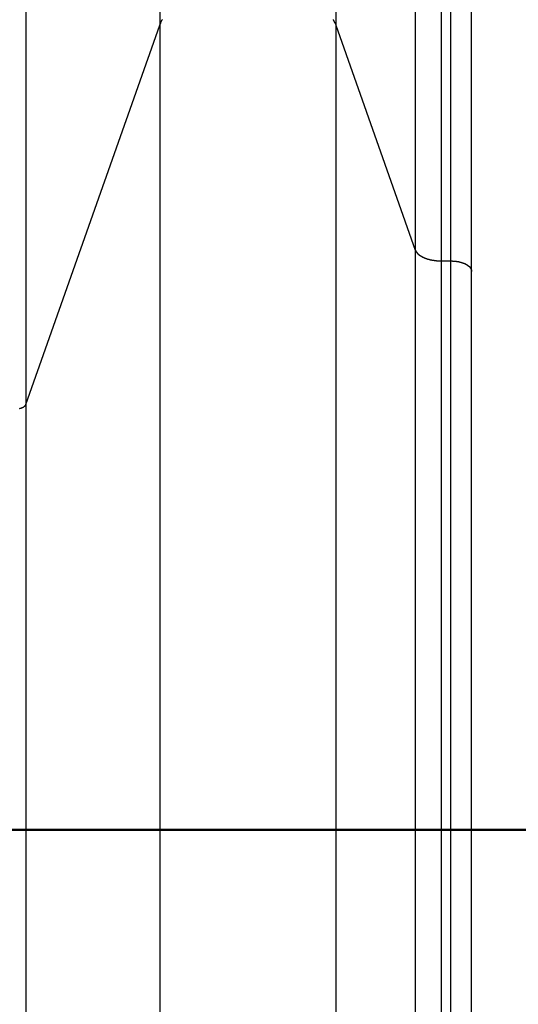
# Model space of a CAD drawing. Extents: x -67 to 67, y -31 to 31.
# Drawn here: x -32 to -31, y -25 to -23 of the extents above; entities that cross this region are included whole.
import ezdxf

# ---------------------------------------------------------------- set-up
doc = ezdxf.new("R2010")
doc.units = 0
doc.layers.get('0').update_dxf_attribs({"linetype": 'CONTINUOUS'})

msp = doc.modelspace()

# ---------------------------------------------------------------- linework, layer by layer
at = {"color": 0}
for points in [[(-31.7727, -21.2842), (-31.7727, -22.7639)], [(-31.7727, -21.2842), (-31.7727, -22.7639)], [(-31.7727, -21.2842), (-31.7727, -22.7639)], [(-31.7727, -21.2842), (-31.7727, -22.7639)], [(-31.7727, -21.2842), (-31.7727, -22.7639)], [(-31.7727, -21.2842), (-31.7727, -22.7639)], [(-31.7727, -21.2842), (-31.7727, -22.7639)], [(-31.7727, -21.2842), (-31.7727, -22.7639)], [(-31.7727, -21.2842), (-31.7727, -22.7639)], [(-31.7727, -21.2842), (-31.7727, -22.7639)], [(-31.7727, -21.2842), (-31.7727, -22.7639)], [(-31.7727, -21.2842), (-31.7727, -22.7639)], [(-31.7727, -21.2842), (-31.7727, -22.7639)], [(-31.7727, -21.2842), (-31.7727, -22.7639)], [(-31.7727, -21.2842), (-31.7727, -22.7639)], [(-31.7727, -21.2842), (-31.7727, -22.7639)], [(-31.7727, -21.2842), (-31.7727, -22.7639)], [(-31.7727, -21.2842), (-31.7727, -22.7639)], [(-31.7727, -21.2842), (-31.7727, -22.7639)], [(-31.7727, -21.2842), (-31.7727, -22.7639)], [(-31.7727, -21.2842), (-31.7727, -22.7639)], [(-31.4378, -21.2842), (-31.4378, -22.7639)], [(-31.4378, -21.2842), (-31.4378, -22.7639)], [(-31.4378, -21.2842), (-31.4378, -22.7639)], [(-31.4378, -21.2842), (-31.4378, -22.7639)], [(-31.4378, -21.2842), (-31.4378, -22.7639)], [(-31.4378, -21.2842), (-31.4378, -22.7639)], [(-31.4378, -21.2842), (-31.4378, -22.7639)], [(-31.4378, -21.2842), (-31.4378, -22.7639)], [(-31.4378, -21.2842), (-31.4378, -22.7639)], [(-31.4378, -21.2842), (-31.4378, -22.7639)], [(-31.4378, -21.2842), (-31.4378, -22.7639)], [(-31.4378, -21.2842), (-31.4378, -22.7639)], [(-31.4378, -21.2842), (-31.4378, -22.7639)], [(-31.4378, -21.2842), (-31.4378, -22.7639)], [(-31.4378, -21.2842), (-31.4378, -22.7639)], [(-31.4378, -21.2842), (-31.4378, -22.7639)], [(-31.4378, -21.2842), (-31.4378, -22.7639)], [(-31.4378, -21.2842), (-31.4378, -22.7639)], [(-31.4378, -21.2842), (-31.4378, -22.7639)], [(-31.4378, -21.2842), (-31.4378, -22.7639)], [(-31.4378, -21.2842), (-31.4378, -22.7639)], [(-31.2869, -22.14), (-31.2869, -23.1919)], [(-31.2869, -22.14), (-31.2869, -23.1919)], [(-31.2869, -22.14), (-31.2869, -23.1919)], [(-31.2869, -22.14), (-31.2869, -23.1919)], [(-31.2869, -22.14), (-31.2869, -23.1919)], [(-31.2869, -22.14), (-31.2869, -23.1919)], [(-31.2869, -22.14), (-31.2869, -23.1919)], [(-31.2869, -22.14), (-31.2869, -23.1919)], [(-31.2869, -22.14), (-31.2869, -23.1919)], [(-31.2869, -22.14), (-31.2869, -23.1919)], [(-31.2869, -22.14), (-31.2869, -23.1919)], [(-31.2869, -22.14), (-31.2869, -23.1919)], [(-31.2869, -22.14), (-31.2869, -23.1919)], [(-31.2869, -22.14), (-31.2869, -23.1919)], [(-31.2869, -22.14), (-31.2869, -23.1919)], [(-31.2869, -22.14), (-31.2869, -23.1919)], [(-31.2869, -22.14), (-31.2869, -23.1919)], [(-31.2869, -22.14), (-31.2869, -23.1919)], [(-31.2869, -22.14), (-31.2869, -23.1919)], [(-31.2869, -22.14), (-31.2869, -23.1919)], [(-31.2869, -22.14), (-31.2869, -23.1919)], [(-31.2377, -22.1813), (-31.2377, -23.2125)], [(-31.2377, -22.1813), (-31.2377, -23.2125)], [(-31.2377, -22.1813), (-31.2377, -23.2125)], [(-31.2377, -22.1813), (-31.2377, -23.2125)], [(-31.2377, -22.1813), (-31.2377, -23.2125)], [(-31.2377, -22.1813), (-31.2377, -23.2125)], [(-31.2377, -22.1813), (-31.2377, -23.2125)], [(-31.2377, -22.1813), (-31.2377, -23.2125)], [(-31.2377, -22.1813), (-31.2377, -23.2125)], [(-31.2377, -22.1813), (-31.2377, -23.2125)], [(-31.2377, -22.1813), (-31.2377, -23.2125)], [(-31.2377, -22.1813), (-31.2377, -23.2125)], [(-31.2377, -22.1813), (-31.2377, -23.2125)], [(-31.2377, -22.1813), (-31.2377, -23.2125)], [(-31.2377, -22.1813), (-31.2377, -23.2125)], [(-31.2377, -22.1813), (-31.2377, -23.2125)], [(-31.2377, -22.1813), (-31.2377, -23.2125)], [(-31.2377, -22.1813), (-31.2377, -23.2125)], [(-31.2377, -22.1813), (-31.2377, -23.2125)], [(-31.2377, -22.1813), (-31.2377, -23.2125)], [(-31.2377, -22.1813), (-31.2377, -23.2125)], [(-31.22, -22.1813), (-31.22, -23.2125)], [(-31.22, -22.1813), (-31.22, -23.2125)], [(-31.22, -22.1813), (-31.22, -23.2125)], [(-31.22, -22.1813), (-31.22, -23.2125)], [(-31.22, -22.1813), (-31.22, -23.2125)], [(-31.22, -22.1813), (-31.22, -23.2125)], [(-31.22, -22.1813), (-31.22, -23.2125)], [(-31.22, -22.1813), (-31.22, -23.2125)], [(-31.22, -22.1813), (-31.22, -23.2125)], [(-31.22, -22.1813), (-31.22, -23.2125)], [(-31.22, -22.1813), (-31.22, -23.2125)], [(-31.22, -22.1813), (-31.22, -23.2125)], [(-31.22, -22.1813), (-31.22, -23.2125)], [(-31.22, -22.1813), (-31.22, -23.2125)], [(-31.22, -22.1813), (-31.22, -23.2125)], [(-31.22, -22.1813), (-31.22, -23.2125)], [(-31.22, -22.1813), (-31.22, -23.2125)], [(-31.22, -22.1813), (-31.22, -23.2125)], [(-31.22, -22.1813), (-31.22, -23.2125)], [(-31.22, -22.1813), (-31.22, -23.2125)], [(-31.22, -22.1813), (-31.22, -23.2125)], [(-31.18, -23.2325), (-31.18, -22.2214)], [(-31.18, -23.2325), (-31.18, -22.2214)], [(-31.18, -23.2325), (-31.18, -22.2214)], [(-31.18, -23.2325), (-31.18, -22.2214)], [(-31.18, -23.2325), (-31.18, -22.2214)], [(-31.18, -23.2325), (-31.18, -22.2214)], [(-31.18, -23.2325), (-31.18, -22.2214)], [(-31.18, -23.2325), (-31.18, -22.2214)], [(-31.18, -23.2325), (-31.18, -22.2214)], [(-31.18, -23.2325), (-31.18, -22.2214)], [(-31.18, -23.2325), (-31.18, -22.2214)], [(-31.18, -23.2325), (-31.18, -22.2214)], [(-31.18, -23.2325), (-31.18, -22.2214)], [(-31.18, -23.2325), (-31.18, -22.2214)], [(-31.18, -23.2325), (-31.18, -22.2214)], [(-31.18, -23.2325), (-31.18, -22.2214)], [(-31.18, -23.2325), (-31.18, -22.2214)], [(-31.18, -23.2325), (-31.18, -22.2214)], [(-31.18, -23.2325), (-31.18, -22.2214)], [(-31.18, -23.2325), (-31.18, -22.2214)], [(-31.18, -23.2325), (-31.18, -22.2214)], [(-32.0271, -22.7272), (-32.0271, -23.4854)], [(-32.0271, -22.7272), (-32.0271, -23.4854)], [(-32.0271, -22.7272), (-32.0271, -23.4854)], [(-32.0271, -22.7272), (-32.0271, -23.4854)], [(-32.0271, -22.7272), (-32.0271, -23.4854)], [(-32.0271, -22.7272), (-32.0271, -23.4854)], [(-32.0271, -22.7272), (-32.0271, -23.4854)], [(-32.0271, -22.7272), (-32.0271, -23.4854)], [(-32.0271, -22.7272), (-32.0271, -23.4854)], [(-32.0271, -22.7272), (-32.0271, -23.4854)], [(-32.0271, -22.7272), (-32.0271, -23.4854)], [(-32.0271, -22.7272), (-32.0271, -23.4854)], [(-32.0271, -22.7272), (-32.0271, -23.4854)], [(-32.0271, -22.7272), (-32.0271, -23.4854)], [(-32.0271, -22.7272), (-32.0271, -23.4854)], [(-32.0271, -22.7272), (-32.0271, -23.4854)], [(-32.0271, -22.7272), (-32.0271, -23.4854)], [(-32.0271, -22.7272), (-32.0271, -23.4854)], [(-32.0271, -22.7272), (-32.0271, -23.4854)], [(-32.0271, -22.7272), (-32.0271, -23.4854)], [(-32.0271, -22.7272), (-32.0271, -23.4854)], [(-31.7727, -22.7639), (-31.7709, -22.7596), (-31.7709, -22.7596), (-31.7706, -22.7593), (-31.7706, -22.759), (-31.7703, -22.7587), (-31.7703, -22.7584), (-31.77, -22.7581), (-31.77, -22.7578), (-31.7697, -22.7575), (-31.7697, -22.7573), (-31.7694, -22.757), (-31.7694, -22.7567), (-31.7691, -22.7564), (-31.7691, -22.7561), (-31.7688, -22.7558), (-31.7688, -22.7555), (-31.7687, -22.7552), (-31.7687, -22.7552), (-31.7687, -22.7552), (-31.7684, -22.7549), (-31.7681, -22.7546), (-31.7678, -22.7543), (-31.7678, -22.754), (-31.7675, -22.7537)], [(-31.4432, -22.7535), (-31.4431, -22.7541), (-31.4431, -22.7541), (-31.4425, -22.7547), (-31.4422, -22.7553), (-31.4419, -22.7559), (-31.4416, -22.7565), (-31.4412, -22.7571), (-31.4409, -22.7577), (-31.4406, -22.7583), (-31.4403, -22.7589), (-31.4399, -22.7595), (-31.4396, -22.7601), (-31.4393, -22.7607), (-31.439, -22.7613), (-31.4387, -22.7619), (-31.4384, -22.7625), (-31.4381, -22.7631), (-31.4378, -22.7639)], [(-32.0271, -23.4854), (-31.7727, -22.7639)], [(-32.0271, -23.4854), (-31.7727, -22.7639)], [(-32.0271, -23.4854), (-31.7727, -22.7639)], [(-32.0271, -23.4854), (-31.7727, -22.7639)], [(-32.0271, -23.4854), (-31.7727, -22.7639)], [(-32.0271, -23.4854), (-31.7727, -22.7639)], [(-32.0271, -23.4854), (-31.7727, -22.7639)], [(-32.0271, -23.4854), (-31.7727, -22.7639)], [(-32.0271, -23.4854), (-31.7727, -22.7639)], [(-32.0271, -23.4854), (-31.7727, -22.7639)], [(-32.0271, -23.4854), (-31.7727, -22.7639)], [(-32.0271, -23.4854), (-31.7727, -22.7639)], [(-32.0271, -23.4854), (-31.7727, -22.7639)], [(-32.0271, -23.4854), (-31.7727, -22.7639)], [(-32.0271, -23.4854), (-31.7727, -22.7639)], [(-32.0271, -23.4854), (-31.7727, -22.7639)], [(-32.0271, -23.4854), (-31.7727, -22.7639)], [(-32.0271, -23.4854), (-31.7727, -22.7639)], [(-32.0271, -23.4854), (-31.7727, -22.7639)], [(-32.0271, -23.4854), (-31.7727, -22.7639)], [(-32.0271, -23.4854), (-31.7727, -22.7639)], [(-31.7727, -22.7639), (-31.7727, -22.7639)], [(-31.7727, -22.7639), (-31.7727, -28.2437)], [(-31.7727, -22.7639), (-31.7727, -28.2437)], [(-31.7727, -22.7639), (-31.7727, -28.2437)], [(-31.7727, -22.7639), (-31.7727, -28.2437)], [(-31.7727, -22.7639), (-31.7727, -28.2437)], [(-31.7727, -22.7639), (-31.7727, -28.2437)], [(-31.7727, -22.7639), (-31.7727, -28.2437)], [(-31.7727, -22.7639), (-31.7727, -28.2437)], [(-31.7727, -22.7639), (-31.7727, -28.2437)], [(-31.7727, -22.7639), (-31.7727, -28.2437)], [(-31.7727, -22.7639), (-31.7727, -28.2437)], [(-31.7727, -22.7639), (-31.7727, -28.2437)], [(-31.7727, -22.7639), (-31.7727, -28.2437)], [(-31.7727, -22.7639), (-31.7727, -28.2437)], [(-31.7727, -22.7639), (-31.7727, -28.2437)], [(-31.7727, -22.7639), (-31.7727, -28.2437)], [(-31.7727, -22.7639), (-31.7727, -28.2437)], [(-31.7727, -22.7639), (-31.7727, -28.2437)], [(-31.7727, -22.7639), (-31.7727, -28.2437)], [(-31.7727, -22.7639), (-31.7727, -28.2437)], [(-31.7727, -22.7639), (-31.7727, -28.2437)], [(-31.7727, -22.7639), (-31.7727, -22.7639)], [(-31.7727, -22.7639), (-31.7727, -22.7639)], [(-31.4378, -22.7639), (-31.4378, -22.7639)], [(-31.4378, -22.7639), (-31.4378, -28.2937)], [(-31.4378, -22.7639), (-31.4378, -28.2937)], [(-31.4378, -22.7639), (-31.4378, -28.2937)], [(-31.4378, -22.7639), (-31.4378, -28.2937)], [(-31.4378, -22.7639), (-31.4378, -28.2937)], [(-31.4378, -22.7639), (-31.4378, -28.2937)], [(-31.4378, -22.7639), (-31.4378, -28.2937)], [(-31.4378, -22.7639), (-31.4378, -28.2937)], [(-31.4378, -22.7639), (-31.4378, -28.2937)], [(-31.4378, -22.7639), (-31.4378, -28.2937)], [(-31.4378, -22.7639), (-31.4378, -28.2937)], [(-31.4378, -22.7639), (-31.4378, -28.2937)], [(-31.4378, -22.7639), (-31.4378, -28.2937)], [(-31.4378, -22.7639), (-31.4378, -28.2937)], [(-31.4378, -22.7639), (-31.4378, -28.2937)], [(-31.4378, -22.7639), (-31.4378, -28.2937)], [(-31.4378, -22.7639), (-31.4378, -28.2937)], [(-31.4378, -22.7639), (-31.4378, -28.2937)], [(-31.4378, -22.7639), (-31.4378, -28.2937)], [(-31.4378, -22.7639), (-31.4378, -28.2937)], [(-31.4378, -22.7639), (-31.4378, -28.2937)], [(-31.4378, -22.7639), (-31.4378, -22.7639)], [(-31.4378, -22.7639), (-31.4378, -22.7639)], [(-31.4378, -22.7639), (-31.2869, -23.1919)], [(-31.4378, -22.7639), (-31.2869, -23.1919)], [(-31.4378, -22.7639), (-31.2869, -23.1919)], [(-31.4378, -22.7639), (-31.2869, -23.1919)], [(-31.4378, -22.7639), (-31.2869, -23.1919)], [(-31.4378, -22.7639), (-31.2869, -23.1919)], [(-31.4378, -22.7639), (-31.2869, -23.1919)], [(-31.4378, -22.7639), (-31.2869, -23.1919)], [(-31.4378, -22.7639), (-31.2869, -23.1919)], [(-31.4378, -22.7639), (-31.2869, -23.1919)], [(-31.4378, -22.7639), (-31.2869, -23.1919)], [(-31.4378, -22.7639), (-31.2869, -23.1919)], [(-31.4378, -22.7639), (-31.2869, -23.1919)], [(-31.4378, -22.7639), (-31.2869, -23.1919)], [(-31.4378, -22.7639), (-31.2869, -23.1919)], [(-31.4378, -22.7639), (-31.2869, -23.1919)], [(-31.4378, -22.7639), (-31.2869, -23.1919)], [(-31.4378, -22.7639), (-31.2869, -23.1919)], [(-31.4378, -22.7639), (-31.2869, -23.1919)], [(-31.4378, -22.7639), (-31.2869, -23.1919)], [(-31.4378, -22.7639), (-31.2869, -23.1919)], [(-31.2869, -23.1918), (-31.2865, -23.1929), (-31.2865, -23.1929), (-31.2862, -23.1929), (-31.2862, -23.1929), (-31.2862, -23.1929), (-31.2862, -23.1931), (-31.2862, -23.1931), (-31.2862, -23.1931), (-31.2862, -23.1931), (-31.2862, -23.1934), (-31.286, -23.1934), (-31.286, -23.1934), (-31.286, -23.1934), (-31.286, -23.1937), (-31.286, -23.1937), (-31.286, -23.1937), (-31.286, -23.1937), (-31.286, -23.194), (-31.286, -23.194), (-31.2857, -23.194), (-31.2857, -23.194), (-31.2857, -23.194), (-31.2857, -23.1941), (-31.2857, -23.1941), (-31.2857, -23.1941), (-31.2857, -23.1941), (-31.2857, -23.1944), (-31.2854, -23.1944), (-31.2854, -23.1944), (-31.2854, -23.1944), (-31.2854, -23.1947), (-31.2854, -23.1947), (-31.2854, -23.1947), (-31.2854, -23.1947), (-31.2854, -23.195), (-31.2854, -23.195), (-31.2851, -23.195), (-31.2851, -23.195), (-31.2851, -23.195), (-31.2851, -23.1952), (-31.2849, -23.1952), (-31.2849, -23.1952), (-31.2849, -23.1952), (-31.2849, -23.1955), (-31.2846, -23.1955), (-31.2846, -23.1955), (-31.2846, -23.1955), (-31.2846, -23.1958), (-31.2846, -23.1958), (-31.2846, -23.1958), (-31.2846, -23.1958), (-31.2846, -23.1961), (-31.2846, -23.1961), (-31.2843, -23.1961), (-31.2843, -23.1961), (-31.2843, -23.1961), (-31.2843, -23.1963), (-31.2841, -23.1963), (-31.2841, -23.1963), (-31.2841, -23.1963), (-31.2841, -23.1966), (-31.2838, -23.1966), (-31.2838, -23.1966), (-31.2838, -23.1966), (-31.2838, -23.1969), (-31.2838, -23.1969), (-31.2838, -23.1969), (-31.2838, -23.1969), (-31.2838, -23.1972), (-31.2838, -23.1972), (-31.2835, -23.1972), (-31.2835, -23.1972), (-31.2835, -23.1972), (-31.2835, -23.1973), (-31.2832, -23.1973), (-31.2832, -23.1973), (-31.2832, -23.1973), (-31.2832, -23.1976), (-31.2829, -23.1976), (-31.2829, -23.1976), (-31.2829, -23.1976), (-31.2829, -23.1979), (-31.2829, -23.1979), (-31.2829, -23.1979), (-31.2829, -23.1979), (-31.2829, -23.1982), (-31.2829, -23.1982), (-31.2826, -23.1982), (-31.2826, -23.1982), (-31.2826, -23.1982), (-31.2826, -23.1984), (-31.2823, -23.1984), (-31.2823, -23.1984), (-31.2823, -23.1984), (-31.2823, -23.1987), (-31.282, -23.1987), (-31.282, -23.1987), (-31.282, -23.1987), (-31.282, -23.199), (-31.2818, -23.199), (-31.2818, -23.199), (-31.2818, -23.199), (-31.2818, -23.1993), (-31.2818, -23.1993), (-31.2815, -23.1993), (-31.2815, -23.1993), (-31.2815, -23.1993), (-31.2815, -23.1994), (-31.2812, -23.1994), (-31.2812, -23.1994), (-31.2812, -23.1994), (-31.2812, -23.1997), (-31.2809, -23.1997), (-31.2809, -23.1997), (-31.2809, -23.1997), (-31.2809, -23.2), (-31.2807, -23.2), (-31.2807, -23.2), (-31.2807, -23.2), (-31.2807, -23.2003), (-31.2807, -23.2003), (-31.2804, -23.2003), (-31.2804, -23.2003), (-31.2803, -23.2003), (-31.2803, -23.2004), (-31.28, -23.2004), (-31.28, -23.2004), (-31.28, -23.2004), (-31.28, -23.2007), (-31.2797, -23.2007), (-31.2797, -23.2007), (-31.2797, -23.2007), (-31.2797, -23.201), (-31.2794, -23.201), (-31.2794, -23.201), (-31.2794, -23.201), (-31.2794, -23.2013), (-31.2794, -23.2013), (-31.2791, -23.2013), (-31.2791, -23.2013), (-31.2789, -23.2013), (-31.2789, -23.2014), (-31.2786, -23.2014), (-31.2786, -23.2014), (-31.2786, -23.2014), (-31.2786, -23.2017), (-31.2783, -23.2017), (-31.2783, -23.2017), (-31.2783, -23.2017), (-31.2783, -23.202), (-31.278, -23.202), (-31.278, -23.202), (-31.278, -23.202), (-31.278, -23.2023), (-31.278, -23.2023), (-31.2777, -23.2023), (-31.2777, -23.2023), (-31.2775, -23.2023), (-31.2775, -23.2023), (-31.2772, -23.2023), (-31.2772, -23.2023), (-31.2772, -23.2023), (-31.2772, -23.2026), (-31.2769, -23.2026), (-31.2769, -23.2026), (-31.2769, -23.2026), (-31.2769, -23.2029), (-31.2766, -23.2029), (-31.2766, -23.2029), (-31.2766, -23.2029), (-31.2766, -23.2032), (-31.2766, -23.2032), (-31.2763, -23.2032), (-31.2763, -23.2032), (-31.276, -23.2032), (-31.276, -23.2032), (-31.2757, -23.2032), (-31.2757, -23.2032), (-31.2757, -23.2032), (-31.2757, -23.2035), (-31.2754, -23.2035), (-31.2754, -23.2035), (-31.2753, -23.2035), (-31.2753, -23.2038), (-31.275, -23.2038), (-31.275, -23.2038), (-31.275, -23.2038), (-31.275, -23.2041), (-31.275, -23.2041), (-31.2747, -23.2041), (-31.2747, -23.2041), (-31.2744, -23.2041), (-31.2744, -23.2041), (-31.2741, -23.2041), (-31.2741, -23.2041), (-31.2741, -23.2041), (-31.2741, -23.2044), (-31.2738, -23.2044), (-31.2738, -23.2044), (-31.2737, -23.2044), (-31.2737, -23.2047), (-31.2734, -23.2047), (-31.2734, -23.2047), (-31.2734, -23.2047), (-31.2734, -23.205), (-31.2734, -23.205), (-31.2731, -23.205), (-31.2731, -23.205), (-31.2728, -23.205), (-31.2728, -23.205), (-31.2725, -23.205), (-31.2725, -23.205), (-31.2725, -23.205), (-31.2725, -23.2053), (-31.2722, -23.2053), (-31.2722, -23.2053), (-31.2719, -23.2053), (-31.2719, -23.2056), (-31.2716, -23.2056), (-31.2716, -23.2056), (-31.2716, -23.2056), (-31.2716, -23.2059), (-31.2716, -23.2059), (-31.2713, -23.2059), (-31.2713, -23.2059), (-31.271, -23.2059), (-31.271, -23.2059), (-31.2707, -23.2059), (-31.2707, -23.2059), (-31.2707, -23.2059), (-31.2707, -23.2062), (-31.2704, -23.2062), (-31.2704, -23.2062), (-31.2701, -23.2062), (-31.2701, -23.2064), (-31.2698, -23.2064), (-31.2698, -23.2064), (-31.2698, -23.2064), (-31.2698, -23.2067), (-31.2698, -23.2067), (-31.2695, -23.2067), (-31.2695, -23.2067), (-31.2692, -23.2067), (-31.2692, -23.2067), (-31.2689, -23.2067), (-31.2689, -23.2067), (-31.2688, -23.2067), (-31.2688, -23.207), (-31.2685, -23.207), (-31.2685, -23.207), (-31.2682, -23.207), (-31.2682, -23.2071), (-31.2679, -23.2071), (-31.2679, -23.2071), (-31.2679, -23.2071), (-31.2679, -23.2074), (-31.2679, -23.2074), (-31.2676, -23.2074), (-31.2676, -23.2074), (-31.2673, -23.2074), (-31.2673, -23.2074), (-31.267, -23.2074), (-31.267, -23.2074), (-31.2669, -23.2074), (-31.2669, -23.2077), (-31.2666, -23.2077), (-31.2666, -23.2077), (-31.2663, -23.2077), (-31.2663, -23.2078), (-31.266, -23.2078), (-31.266, -23.2078), (-31.266, -23.2078), (-31.266, -23.2081), (-31.266, -23.2081), (-31.2657, -23.2081), (-31.2657, -23.2081), (-31.2654, -23.2081), (-31.2654, -23.2081), (-31.2651, -23.2081), (-31.2651, -23.2081), (-31.2648, -23.2081), (-31.2648, -23.2084), (-31.2645, -23.2084), (-31.2645, -23.2084), (-31.2642, -23.2084), (-31.2642, -23.2085), (-31.2639, -23.2085), (-31.2639, -23.2085), (-31.2639, -23.2085), (-31.2639, -23.2088), (-31.2639, -23.2088), (-31.2636, -23.2088), (-31.2636, -23.2088), (-31.2633, -23.2088), (-31.2633, -23.2088), (-31.263, -23.2088), (-31.263, -23.2088), (-31.2628, -23.2088), (-31.2628, -23.2091), (-31.2625, -23.2091), (-31.2625, -23.2091), (-31.2622, -23.2091), (-31.2622, -23.2091), (-31.2619, -23.2091), (-31.2619, -23.2091), (-31.2619, -23.2091), (-31.2619, -23.2094), (-31.2619, -23.2094), (-31.2616, -23.2094), (-31.2616, -23.2094), (-31.2613, -23.2094), (-31.2613, -23.2094), (-31.261, -23.2094), (-31.261, -23.2094), (-31.2607, -23.2094), (-31.2607, -23.2097), (-31.2604, -23.2097), (-31.2604, -23.2097), (-31.2601, -23.2097), (-31.2601, -23.2097), (-31.2598, -23.2097), (-31.2598, -23.2097), (-31.2597, -23.2097), (-31.2597, -23.21), (-31.2597, -23.21), (-31.2594, -23.21), (-31.2594, -23.21), (-31.2591, -23.21), (-31.2591, -23.21), (-31.2588, -23.21), (-31.2588, -23.21), (-31.2585, -23.21), (-31.2585, -23.2102), (-31.2582, -23.2102), (-31.2582, -23.2102), (-31.2579, -23.2102), (-31.2579, -23.2102), (-31.2576, -23.2102), (-31.2576, -23.2102), (-31.2576, -23.2102), (-31.2576, -23.2105), (-31.2576, -23.2105), (-31.2573, -23.2105), (-31.2573, -23.2105), (-31.257, -23.2105), (-31.257, -23.2105), (-31.2567, -23.2105), (-31.2567, -23.2105), (-31.2564, -23.2105), (-31.2564, -23.2106), (-31.2561, -23.2106), (-31.2561, -23.2106), (-31.2558, -23.2106), (-31.2558, -23.2106), (-31.2555, -23.2106), (-31.2555, -23.2106), (-31.2554, -23.2106), (-31.2554, -23.2109), (-31.2554, -23.2109), (-31.2551, -23.2109), (-31.2551, -23.2109), (-31.2548, -23.2109), (-31.2548, -23.2109), (-31.2545, -23.2109), (-31.2545, -23.2109), (-31.2542, -23.2109), (-31.2542, -23.211), (-31.2539, -23.211), (-31.2539, -23.211), (-31.2536, -23.211), (-31.2536, -23.211), (-31.2533, -23.211), (-31.2533, -23.211), (-31.2531, -23.211), (-31.2531, -23.2113), (-31.2531, -23.2113), (-31.2528, -23.2113), (-31.2528, -23.2113), (-31.2525, -23.2113), (-31.2525, -23.2113), (-31.2522, -23.2113), (-31.2522, -23.2113), (-31.2519, -23.2113), (-31.2519, -23.2113), (-31.2516, -23.2113), (-31.2516, -23.2113), (-31.2513, -23.2113), (-31.2513, -23.2113), (-31.251, -23.2113), (-31.251, -23.2113), (-31.2509, -23.2113), (-31.2509, -23.2116), (-31.2509, -23.2116), (-31.2506, -23.2116), (-31.2506, -23.2116), (-31.2503, -23.2116), (-31.2503, -23.2116), (-31.25, -23.2116), (-31.25, -23.2116), (-31.2499, -23.2116), (-31.2499, -23.2116), (-31.2496, -23.2116), (-31.2496, -23.2116), (-31.2493, -23.2116), (-31.2493, -23.2116), (-31.249, -23.2116), (-31.249, -23.2116), (-31.249, -23.2116), (-31.249, -23.2119), (-31.249, -23.2119), (-31.2487, -23.2119), (-31.2486, -23.2119), (-31.2483, -23.2119), (-31.2483, -23.2119), (-31.248, -23.2119), (-31.248, -23.2119), (-31.2477, -23.2119), (-31.2477, -23.2119), (-31.2474, -23.2119), (-31.2474, -23.2119), (-31.2471, -23.2119), (-31.2471, -23.2119), (-31.2468, -23.2119), (-31.2468, -23.2119), (-31.2465, -23.2119), (-31.2465, -23.2121), (-31.2465, -23.2121), (-31.2462, -23.2121), (-31.2459, -23.2121), (-31.2456, -23.2121), (-31.2453, -23.2121), (-31.245, -23.2121), (-31.2447, -23.2121), (-31.2444, -23.2121), (-31.2444, -23.2121), (-31.2441, -23.2121), (-31.2438, -23.2121), (-31.2435, -23.2121), (-31.2435, -23.2121), (-31.2432, -23.2121), (-31.2429, -23.2121), (-31.2426, -23.2121), (-31.2426, -23.2123), (-31.2426, -23.2123), (-31.2422, -23.2123), (-31.2419, -23.2123), (-31.2416, -23.2123), (-31.2413, -23.2123), (-31.241, -23.2123), (-31.2407, -23.2123), (-31.2404, -23.2123), (-31.2401, -23.2123), (-31.2398, -23.2123), (-31.2395, -23.2123), (-31.2392, -23.2123), (-31.2389, -23.2123), (-31.2386, -23.2123), (-31.2383, -23.2123), (-31.238, -23.2123), (-31.2377, -23.2125)], [(-31.2869, -23.1919), (-31.2869, -23.1919)], [(-31.2869, -23.1919), (-31.2869, -23.1919)], [(-31.2869, -23.1919), (-31.2869, -23.1919)], [(-31.2869, -23.1919), (-31.2869, -28.2937)], [(-31.2869, -23.1919), (-31.2869, -28.2937)], [(-31.2869, -23.1919), (-31.2869, -28.2937)], [(-31.2869, -23.1919), (-31.2869, -28.2937)], [(-31.2869, -23.1919), (-31.2869, -28.2937)], [(-31.2869, -23.1919), (-31.2869, -28.2937)], [(-31.2869, -23.1919), (-31.2869, -28.2937)], [(-31.2869, -23.1919), (-31.2869, -28.2937)], [(-31.2869, -23.1919), (-31.2869, -28.2937)], [(-31.2869, -23.1919), (-31.2869, -28.2937)], [(-31.2869, -23.1919), (-31.2869, -28.2937)], [(-31.2869, -23.1919), (-31.2869, -28.2937)], [(-31.2869, -23.1919), (-31.2869, -28.2937)], [(-31.2869, -23.1919), (-31.2869, -28.2937)], [(-31.2869, -23.1919), (-31.2869, -28.2937)], [(-31.2869, -23.1919), (-31.2869, -28.2937)], [(-31.2869, -23.1919), (-31.2869, -28.2937)], [(-31.2869, -23.1919), (-31.2869, -28.2937)], [(-31.2869, -23.1919), (-31.2869, -28.2937)], [(-31.2869, -23.1919), (-31.2869, -28.2937)], [(-31.2869, -23.1919), (-31.2869, -28.2937)], [(-31.2377, -23.2125), (-31.2377, -23.2125)], [(-31.2377, -23.2125), (-31.2377, -23.2125)], [(-31.2377, -23.2125), (-31.22, -23.2125)], [(-31.2377, -23.2125), (-31.22, -23.2125)], [(-31.2377, -23.2125), (-31.22, -23.2125)], [(-31.2377, -23.2125), (-31.22, -23.2125)], [(-31.2377, -23.2125), (-31.22, -23.2125)], [(-31.2377, -23.2125), (-31.22, -23.2125)], [(-31.2377, -23.2125), (-31.22, -23.2125)], [(-31.2377, -23.2125), (-31.22, -23.2125)], [(-31.2377, -23.2125), (-31.22, -23.2125)], [(-31.2377, -23.2125), (-31.22, -23.2125)], [(-31.2377, -23.2125), (-31.22, -23.2125)], [(-31.2377, -23.2125), (-31.22, -23.2125)], [(-31.2377, -23.2125), (-31.22, -23.2125)], [(-31.2377, -23.2125), (-31.22, -23.2125)], [(-31.2377, -23.2125), (-31.22, -23.2125)], [(-31.2377, -23.2125), (-31.22, -23.2125)], [(-31.2377, -23.2125), (-31.22, -23.2125)], [(-31.2377, -23.2125), (-31.22, -23.2125)], [(-31.2377, -23.2125), (-31.22, -23.2125)], [(-31.2377, -23.2125), (-31.22, -23.2125)], [(-31.2377, -23.2125), (-31.22, -23.2125)], [(-31.2377, -23.2125), (-31.2377, -23.2125)], [(-31.2377, -23.2125), (-31.2377, -28.2937)], [(-31.2377, -23.2125), (-31.2377, -28.2937)], [(-31.2377, -23.2125), (-31.2377, -28.2937)], [(-31.2377, -23.2125), (-31.2377, -28.2937)], [(-31.2377, -23.2125), (-31.2377, -28.2937)], [(-31.2377, -23.2125), (-31.2377, -28.2937)], [(-31.2377, -23.2125), (-31.2377, -28.2937)], [(-31.2377, -23.2125), (-31.2377, -28.2937)], [(-31.2377, -23.2125), (-31.2377, -28.2937)], [(-31.2377, -23.2125), (-31.2377, -28.2937)], [(-31.2377, -23.2125), (-31.2377, -28.2937)], [(-31.2377, -23.2125), (-31.2377, -28.2937)], [(-31.2377, -23.2125), (-31.2377, -28.2937)], [(-31.2377, -23.2125), (-31.2377, -28.2937)], [(-31.2377, -23.2125), (-31.2377, -28.2937)], [(-31.2377, -23.2125), (-31.2377, -28.2937)], [(-31.2377, -23.2125), (-31.2377, -28.2937)], [(-31.2377, -23.2125), (-31.2377, -28.2937)], [(-31.2377, -23.2125), (-31.2377, -28.2937)], [(-31.2377, -23.2125), (-31.2377, -28.2937)], [(-31.2377, -23.2125), (-31.2377, -28.2937)], [(-31.22, -23.2125), (-31.22, -23.2125)], [(-31.22, -23.2125), (-31.22, -23.2125)], [(-31.22, -23.2125), (-31.2181, -23.2125), (-31.2181, -23.2125), (-31.2178, -23.2125), (-31.2178, -23.2125), (-31.2175, -23.2125), (-31.2175, -23.2125), (-31.2172, -23.2125), (-31.2172, -23.2125), (-31.2171, -23.2125), (-31.2171, -23.2125), (-31.2168, -23.2125), (-31.2168, -23.2125), (-31.2165, -23.2125), (-31.2165, -23.2125), (-31.2162, -23.2125), (-31.2162, -23.2125), (-31.2162, -23.2125), (-31.2162, -23.2126), (-31.2162, -23.2126), (-31.2159, -23.2126), (-31.2159, -23.2126), (-31.2156, -23.2126), (-31.2156, -23.2126), (-31.2153, -23.2126), (-31.2153, -23.2126), (-31.2151, -23.2126), (-31.2151, -23.2126), (-31.2148, -23.2126), (-31.2148, -23.2126), (-31.2145, -23.2126), (-31.2145, -23.2126), (-31.2142, -23.2126), (-31.2142, -23.2126), (-31.2142, -23.2126), (-31.2142, -23.2127), (-31.2142, -23.2127), (-31.2139, -23.2127), (-31.2139, -23.2127), (-31.2136, -23.2127), (-31.2136, -23.2127), (-31.2133, -23.2127), (-31.2133, -23.2127), (-31.2131, -23.2127), (-31.2131, -23.2127), (-31.2128, -23.2127), (-31.2128, -23.2127), (-31.2125, -23.2127), (-31.2125, -23.2127), (-31.2122, -23.2127), (-31.2122, -23.2127), (-31.2122, -23.2127), (-31.2122, -23.2129), (-31.2122, -23.2129), (-31.2119, -23.2129), (-31.2119, -23.2129), (-31.2116, -23.2129), (-31.2116, -23.2129), (-31.2113, -23.2129), (-31.2113, -23.2129), (-31.2112, -23.2129), (-31.2112, -23.2129), (-31.2109, -23.2129), (-31.2109, -23.2129), (-31.2106, -23.2129), (-31.2106, -23.2129), (-31.2103, -23.2129), (-31.2103, -23.2129), (-31.2103, -23.2129), (-31.2103, -23.2131), (-31.2103, -23.2131), (-31.21, -23.2131), (-31.21, -23.2131), (-31.2097, -23.2131), (-31.2097, -23.2131), (-31.2094, -23.2131), (-31.2094, -23.2131), (-31.2092, -23.2131), (-31.2092, -23.2131), (-31.2089, -23.2131), (-31.2089, -23.2131), (-31.2086, -23.2131), (-31.2086, -23.2131), (-31.2083, -23.2131), (-31.2083, -23.2131), (-31.2083, -23.2131), (-31.2083, -23.2134), (-31.2083, -23.2134), (-31.208, -23.2134), (-31.208, -23.2134), (-31.2077, -23.2134), (-31.2077, -23.2134), (-31.2074, -23.2134), (-31.2074, -23.2134), (-31.2072, -23.2134), (-31.2072, -23.2134), (-31.2069, -23.2134), (-31.2069, -23.2134), (-31.2066, -23.2134), (-31.2066, -23.2134), (-31.2063, -23.2134), (-31.2063, -23.2134), (-31.2063, -23.2134), (-31.2063, -23.2137), (-31.2063, -23.2137), (-31.206, -23.2137), (-31.206, -23.2137), (-31.2057, -23.2137), (-31.2057, -23.2137), (-31.2054, -23.2137), (-31.2054, -23.2137), (-31.2052, -23.2137), (-31.2052, -23.2138), (-31.2049, -23.2138), (-31.2049, -23.2138), (-31.2046, -23.2138), (-31.2046, -23.2138), (-31.2043, -23.2138), (-31.2043, -23.2138), (-31.2043, -23.2138), (-31.2043, -23.2141), (-31.2043, -23.2141), (-31.204, -23.2141), (-31.204, -23.2141), (-31.2037, -23.2141), (-31.2037, -23.2141), (-31.2034, -23.2141), (-31.2034, -23.2141), (-31.2033, -23.2141), (-31.2033, -23.2143), (-31.203, -23.2143), (-31.203, -23.2143), (-31.2027, -23.2143), (-31.2027, -23.2143), (-31.2024, -23.2143), (-31.2024, -23.2143), (-31.2024, -23.2143), (-31.2024, -23.2146), (-31.2024, -23.2146), (-31.2021, -23.2146), (-31.2021, -23.2146), (-31.2018, -23.2146), (-31.2018, -23.2146), (-31.2015, -23.2146), (-31.2015, -23.2146), (-31.2014, -23.2146), (-31.2014, -23.2148), (-31.2011, -23.2148), (-31.2011, -23.2148), (-31.2008, -23.2148), (-31.2008, -23.2148), (-31.2005, -23.2148), (-31.2005, -23.2148), (-31.2005, -23.2148), (-31.2005, -23.2151), (-31.2005, -23.2151), (-31.2002, -23.2151), (-31.2002, -23.2151), (-31.1999, -23.2151), (-31.1999, -23.2151), (-31.1996, -23.2151), (-31.1996, -23.2151), (-31.1995, -23.2151), (-31.1995, -23.2153), (-31.1992, -23.2153), (-31.1992, -23.2153), (-31.1989, -23.2153), (-31.1989, -23.2153), (-31.1986, -23.2153), (-31.1986, -23.2153), (-31.1986, -23.2153), (-31.1986, -23.2156), (-31.1986, -23.2156), (-31.1983, -23.2156), (-31.1983, -23.2156), (-31.198, -23.2156), (-31.198, -23.2156), (-31.1977, -23.2156), (-31.1977, -23.2156), (-31.1977, -23.2156), (-31.1977, -23.2159), (-31.1974, -23.2159), (-31.1974, -23.2159), (-31.1971, -23.2159), (-31.1971, -23.2159), (-31.1968, -23.2159), (-31.1968, -23.2159), (-31.1968, -23.2159), (-31.1968, -23.2162), (-31.1968, -23.2162), (-31.1965, -23.2162), (-31.1965, -23.2162), (-31.1962, -23.2162), (-31.1962, -23.2162), (-31.1959, -23.2162), (-31.1959, -23.2162), (-31.1959, -23.2162), (-31.1959, -23.2165), (-31.1956, -23.2165), (-31.1956, -23.2165), (-31.1953, -23.2165), (-31.1953, -23.2166), (-31.195, -23.2166), (-31.195, -23.2166), (-31.195, -23.2166), (-31.195, -23.2169), (-31.195, -23.2169), (-31.1947, -23.2169), (-31.1947, -23.2169), (-31.1944, -23.2169), (-31.1944, -23.2169), (-31.1941, -23.2169), (-31.1941, -23.2169), (-31.1941, -23.2169), (-31.1941, -23.2172), (-31.1938, -23.2172), (-31.1938, -23.2172), (-31.1936, -23.2172), (-31.1936, -23.2173), (-31.1933, -23.2173), (-31.1933, -23.2173), (-31.1933, -23.2173), (-31.1933, -23.2176), (-31.1933, -23.2176), (-31.193, -23.2176), (-31.193, -23.2176), (-31.1927, -23.2176), (-31.1927, -23.2176), (-31.1924, -23.2176), (-31.1924, -23.2176), (-31.1924, -23.2176), (-31.1924, -23.2179), (-31.1921, -23.2179), (-31.1921, -23.2179), (-31.192, -23.2179), (-31.192, -23.2181), (-31.1917, -23.2181), (-31.1917, -23.2181), (-31.1917, -23.2181), (-31.1917, -23.2184), (-31.1917, -23.2184), (-31.1914, -23.2184), (-31.1914, -23.2184), (-31.1911, -23.2184), (-31.1911, -23.2184), (-31.1908, -23.2184), (-31.1908, -23.2184), (-31.1908, -23.2184), (-31.1908, -23.2187), (-31.1905, -23.2187), (-31.1905, -23.2187), (-31.1905, -23.2187), (-31.1905, -23.2189), (-31.1902, -23.2189), (-31.1902, -23.2189), (-31.1902, -23.2189), (-31.1902, -23.2192), (-31.1902, -23.2192), (-31.1899, -23.2192), (-31.1899, -23.2192), (-31.1897, -23.2192), (-31.1897, -23.2192), (-31.1894, -23.2192), (-31.1894, -23.2192), (-31.1894, -23.2192), (-31.1894, -23.2195), (-31.1891, -23.2195), (-31.1891, -23.2195), (-31.1891, -23.2195), (-31.1891, -23.2197), (-31.1888, -23.2197), (-31.1888, -23.2197), (-31.1888, -23.2197), (-31.1888, -23.22), (-31.1888, -23.22), (-31.1885, -23.22), (-31.1885, -23.22), (-31.1884, -23.22), (-31.1884, -23.22), (-31.1881, -23.22), (-31.1881, -23.22), (-31.1881, -23.22), (-31.1881, -23.2203), (-31.1878, -23.2203), (-31.1878, -23.2203), (-31.1878, -23.2203), (-31.1878, -23.2206), (-31.1875, -23.2206), (-31.1875, -23.2206), (-31.1875, -23.2206), (-31.1875, -23.2209), (-31.1875, -23.2209), (-31.1872, -23.2209), (-31.1872, -23.2209), (-31.1871, -23.2209), (-31.1871, -23.2209), (-31.1868, -23.2209), (-31.1868, -23.2209), (-31.1868, -23.2209), (-31.1868, -23.2212), (-31.1865, -23.2212), (-31.1865, -23.2212), (-31.1865, -23.2212), (-31.1865, -23.2215), (-31.1863, -23.2215), (-31.1863, -23.2215), (-31.1863, -23.2215), (-31.1863, -23.2218), (-31.1863, -23.2218), (-31.186, -23.2218), (-31.186, -23.2218), (-31.186, -23.2218), (-31.186, -23.2218), (-31.1857, -23.2218), (-31.1857, -23.2218), (-31.1857, -23.2218), (-31.1857, -23.2221), (-31.1854, -23.2221), (-31.1854, -23.2221), (-31.1854, -23.2221), (-31.1854, -23.2224), (-31.1851, -23.2224), (-31.1851, -23.2224), (-31.1851, -23.2224), (-31.1851, -23.2227), (-31.1851, -23.2227), (-31.1848, -23.2227), (-31.1848, -23.2227), (-31.1848, -23.2227), (-31.1848, -23.2228), (-31.1845, -23.2228), (-31.1845, -23.2228), (-31.1845, -23.2228), (-31.1845, -23.2231), (-31.1842, -23.2231), (-31.1842, -23.2231), (-31.1842, -23.2231), (-31.1842, -23.2234), (-31.1841, -23.2234), (-31.1841, -23.2234), (-31.1841, -23.2234), (-31.1841, -23.2237), (-31.1841, -23.2237), (-31.1838, -23.2237), (-31.1838, -23.2237), (-31.1838, -23.2237), (-31.1838, -23.2238), (-31.1835, -23.2238), (-31.1835, -23.2238), (-31.1835, -23.2238), (-31.1835, -23.2241), (-31.1832, -23.2241), (-31.1832, -23.2241), (-31.1832, -23.2241), (-31.1832, -23.2244), (-31.1832, -23.2244), (-31.1832, -23.2244), (-31.1832, -23.2244), (-31.1832, -23.2247), (-31.1832, -23.2247), (-31.1829, -23.2247), (-31.1829, -23.2247), (-31.1829, -23.2247), (-31.1829, -23.2248), (-31.1828, -23.2248), (-31.1828, -23.2248), (-31.1828, -23.2248), (-31.1828, -23.2251), (-31.1825, -23.2251), (-31.1825, -23.2251), (-31.1825, -23.2251), (-31.1825, -23.2254), (-31.1825, -23.2254), (-31.1825, -23.2254), (-31.1825, -23.2254), (-31.1825, -23.2257), (-31.1825, -23.2257), (-31.1822, -23.2257), (-31.1822, -23.2257), (-31.1822, -23.2257), (-31.1822, -23.2257), (-31.1821, -23.2257), (-31.1821, -23.2257), (-31.1821, -23.2257), (-31.1821, -23.226), (-31.1818, -23.226), (-31.1818, -23.226), (-31.1818, -23.226), (-31.1818, -23.2263), (-31.1818, -23.2263), (-31.1818, -23.2263), (-31.1818, -23.2263), (-31.1818, -23.2266), (-31.1818, -23.2266), (-31.1815, -23.2266), (-31.1815, -23.2266), (-31.1815, -23.2266), (-31.1815, -23.2266), (-31.1815, -23.2266), (-31.1815, -23.2266), (-31.1815, -23.2266), (-31.1815, -23.2269), (-31.1813, -23.2269), (-31.1813, -23.2269), (-31.1813, -23.2269), (-31.1813, -23.2272), (-31.1813, -23.2272), (-31.1813, -23.2272), (-31.1813, -23.2272), (-31.1813, -23.2275), (-31.1813, -23.2275), (-31.181, -23.2275), (-31.181, -23.2275), (-31.181, -23.2275), (-31.181, -23.2277), (-31.181, -23.2277), (-31.181, -23.2277), (-31.181, -23.2277), (-31.181, -23.228), (-31.1808, -23.228), (-31.1808, -23.228), (-31.1808, -23.228), (-31.1808, -23.2283), (-31.1808, -23.2283), (-31.1808, -23.2283), (-31.1808, -23.2283), (-31.1808, -23.2286), (-31.1808, -23.2286), (-31.1805, -23.2286), (-31.1805, -23.2286), (-31.1805, -23.2286), (-31.1805, -23.2289), (-31.1805, -23.2289), (-31.1805, -23.2291), (-31.1805, -23.2291), (-31.1805, -23.2294), (-31.1804, -23.2294), (-31.1804, -23.2294), (-31.1804, -23.2294), (-31.1804, -23.2297), (-31.1804, -23.2297), (-31.1804, -23.23), (-31.1804, -23.23), (-31.1804, -23.2303), (-31.1804, -23.2303), (-31.1801, -23.2303), (-31.1801, -23.2304), (-31.1801, -23.2304), (-31.1801, -23.2307), (-31.1801, -23.2307), (-31.1801, -23.231), (-31.1801, -23.231), (-31.1801, -23.2313), (-31.18, -23.2313), (-31.18, -23.2316), (-31.18, -23.2316), (-31.18, -23.2319), (-31.18, -23.2319), (-31.18, -23.2322), (-31.18, -23.2322), (-31.18, -23.2325)], [(-31.22, -23.2125), (-31.22, -23.2125)], [(-31.22, -23.2125), (-31.22, -28.2937)], [(-31.22, -23.2125), (-31.22, -28.2937)], [(-31.22, -23.2125), (-31.22, -28.2937)], [(-31.22, -23.2125), (-31.22, -28.2937)], [(-31.22, -23.2125), (-31.22, -28.2937)], [(-31.22, -23.2125), (-31.22, -28.2937)], [(-31.22, -23.2125), (-31.22, -28.2937)], [(-31.22, -23.2125), (-31.22, -28.2937)], [(-31.22, -23.2125), (-31.22, -28.2937)], [(-31.22, -23.2125), (-31.22, -28.2937)], [(-31.22, -23.2125), (-31.22, -28.2937)], [(-31.22, -23.2125), (-31.22, -28.2937)], [(-31.22, -23.2125), (-31.22, -28.2937)], [(-31.22, -23.2125), (-31.22, -28.2937)], [(-31.22, -23.2125), (-31.22, -28.2937)], [(-31.22, -23.2125), (-31.22, -28.2937)], [(-31.22, -23.2125), (-31.22, -28.2937)], [(-31.22, -23.2125), (-31.22, -28.2937)], [(-31.22, -23.2125), (-31.22, -28.2937)], [(-31.22, -23.2125), (-31.22, -28.2937)], [(-31.22, -23.2125), (-31.22, -28.2937)], [(-31.18, -23.2325), (-31.18, -23.2325)], [(-31.18, -23.2325), (-31.18, -23.2325)], [(-31.18, -28.2937), (-31.18, -23.2325)], [(-31.18, -28.2937), (-31.18, -23.2325)], [(-31.18, -28.2937), (-31.18, -23.2325)], [(-31.18, -28.2937), (-31.18, -23.2325)], [(-31.18, -28.2937), (-31.18, -23.2325)], [(-31.18, -28.2937), (-31.18, -23.2325)], [(-31.18, -28.2937), (-31.18, -23.2325)], [(-31.18, -28.2937), (-31.18, -23.2325)], [(-31.18, -28.2937), (-31.18, -23.2325)], [(-31.18, -28.2937), (-31.18, -23.2325)], [(-31.18, -28.2937), (-31.18, -23.2325)], [(-31.18, -28.2937), (-31.18, -23.2325)], [(-31.18, -28.2937), (-31.18, -23.2325)], [(-31.18, -28.2937), (-31.18, -23.2325)], [(-31.18, -28.2937), (-31.18, -23.2325)], [(-31.18, -28.2937), (-31.18, -23.2325)], [(-31.18, -28.2937), (-31.18, -23.2325)], [(-31.18, -28.2937), (-31.18, -23.2325)], [(-31.18, -28.2937), (-31.18, -23.2325)], [(-31.18, -28.2937), (-31.18, -23.2325)], [(-31.18, -28.2937), (-31.18, -23.2325)], [(-32.0391, -23.4929), (-32.0388, -23.4929), (-32.0388, -23.4929), (-32.0388, -23.4929), (-32.0388, -23.4929), (-32.0388, -23.4929), (-32.0388, -23.4929), (-32.0388, -23.4929), (-32.0388, -23.4929), (-32.0388, -23.4929), (-32.0385, -23.4927), (-32.0385, -23.4927), (-32.0385, -23.4927), (-32.0385, -23.4927), (-32.0383, -23.4927), (-32.0383, -23.4927), (-32.0383, -23.4927), (-32.0383, -23.4927), (-32.038, -23.4927), (-32.038, -23.4927), (-32.038, -23.4927), (-32.038, -23.4927), (-32.038, -23.4927), (-32.038, -23.4927), (-32.038, -23.4927), (-32.038, -23.4927), (-32.038, -23.4927), (-32.0377, -23.4924), (-32.0377, -23.4924), (-32.0377, -23.4924), (-32.0377, -23.4924), (-32.0374, -23.4924), (-32.0374, -23.4924), (-32.0374, -23.4924), (-32.0374, -23.4924), (-32.0371, -23.4924), (-32.0371, -23.4924), (-32.0371, -23.4924), (-32.0371, -23.4924), (-32.0371, -23.4924), (-32.0371, -23.4924), (-32.0371, -23.4924), (-32.0371, -23.4924), (-32.0371, -23.4924), (-32.0368, -23.4922), (-32.0368, -23.4922), (-32.0368, -23.4922), (-32.0368, -23.4922), (-32.0366, -23.4922), (-32.0366, -23.4922), (-32.0366, -23.4922), (-32.0366, -23.4922), (-32.0363, -23.4922), (-32.0363, -23.4922), (-32.0363, -23.4922), (-32.0363, -23.4922), (-32.0363, -23.4922), (-32.0363, -23.4922), (-32.0363, -23.4922), (-32.0363, -23.4922), (-32.0363, -23.4922), (-32.036, -23.4919), (-32.036, -23.4919), (-32.036, -23.4919), (-32.036, -23.4919), (-32.0358, -23.4919), (-32.0358, -23.4919), (-32.0358, -23.4919), (-32.0358, -23.4919), (-32.0355, -23.4919), (-32.0355, -23.4919), (-32.0355, -23.4919), (-32.0355, -23.4919), (-32.0355, -23.4919), (-32.0355, -23.4919), (-32.0355, -23.4919), (-32.0355, -23.4919), (-32.0355, -23.4919), (-32.0352, -23.4916), (-32.0352, -23.4916), (-32.0352, -23.4916), (-32.0352, -23.4916), (-32.035, -23.4916), (-32.035, -23.4916), (-32.035, -23.4916), (-32.035, -23.4916), (-32.0347, -23.4916), (-32.0347, -23.4916), (-32.0347, -23.4916), (-32.0347, -23.4916), (-32.0347, -23.4916), (-32.0347, -23.4916), (-32.0347, -23.4916), (-32.0347, -23.4916), (-32.0347, -23.4916), (-32.0344, -23.4913), (-32.0344, -23.4913), (-32.0344, -23.4913), (-32.0344, -23.4913), (-32.0342, -23.4913), (-32.0342, -23.4913), (-32.0342, -23.4913), (-32.0342, -23.4913), (-32.0339, -23.4913), (-32.0339, -23.4913), (-32.0339, -23.4913), (-32.0339, -23.4913), (-32.0339, -23.4913), (-32.0339, -23.4913), (-32.0339, -23.4913), (-32.0339, -23.4913), (-32.0339, -23.4913), (-32.0336, -23.491), (-32.0336, -23.491), (-32.0336, -23.491), (-32.0336, -23.491), (-32.0335, -23.491), (-32.0335, -23.491), (-32.0335, -23.491), (-32.0335, -23.491), (-32.0332, -23.491), (-32.0332, -23.491), (-32.0332, -23.491), (-32.0332, -23.491), (-32.0332, -23.491), (-32.0332, -23.491), (-32.0332, -23.491), (-32.0332, -23.491), (-32.0332, -23.491), (-32.0329, -23.4907), (-32.0329, -23.4907), (-32.0329, -23.4907), (-32.0329, -23.4907), (-32.0328, -23.4907), (-32.0328, -23.4907), (-32.0328, -23.4907), (-32.0328, -23.4907), (-32.0325, -23.4907), (-32.0325, -23.4907), (-32.0325, -23.4907), (-32.0325, -23.4907), (-32.0325, -23.4907), (-32.0325, -23.4907), (-32.0325, -23.4907), (-32.0325, -23.4907), (-32.0325, -23.4907), (-32.0322, -23.4904), (-32.0322, -23.4904), (-32.0322, -23.4904), (-32.0322, -23.4904), (-32.0322, -23.4904), (-32.0322, -23.4904), (-32.0322, -23.4904), (-32.0322, -23.4904), (-32.0319, -23.4903), (-32.0319, -23.4903), (-32.0319, -23.4903), (-32.0319, -23.4903), (-32.0319, -23.4903), (-32.0319, -23.4903), (-32.0319, -23.4903), (-32.0319, -23.4903), (-32.0319, -23.4903), (-32.0316, -23.49), (-32.0316, -23.49), (-32.0316, -23.49), (-32.0316, -23.49), (-32.0315, -23.49), (-32.0315, -23.49), (-32.0315, -23.49), (-32.0315, -23.49), (-32.0312, -23.49), (-32.0312, -23.49), (-32.0312, -23.49), (-32.0312, -23.49), (-32.0312, -23.49), (-32.0312, -23.49), (-32.0312, -23.49), (-32.0312, -23.49), (-32.0312, -23.49), (-32.0309, -23.4897), (-32.0309, -23.4897), (-32.0309, -23.4897), (-32.0309, -23.4897), (-32.0309, -23.4897), (-32.0309, -23.4897), (-32.0309, -23.4897), (-32.0309, -23.4897), (-32.0307, -23.4896), (-32.0307, -23.4896), (-32.0307, -23.4896), (-32.0307, -23.4896), (-32.0307, -23.4896), (-32.0307, -23.4896), (-32.0307, -23.4896), (-32.0307, -23.4896), (-32.0307, -23.4896), (-32.0304, -23.4893), (-32.0304, -23.4893), (-32.0304, -23.4893), (-32.0304, -23.4893), (-32.0304, -23.4893), (-32.0304, -23.4893), (-32.0304, -23.4893), (-32.0304, -23.4893), (-32.0301, -23.4892), (-32.0301, -23.4892), (-32.0301, -23.4892), (-32.0301, -23.4892), (-32.0301, -23.4892), (-32.0301, -23.4892), (-32.0301, -23.4892), (-32.0301, -23.4892), (-32.0301, -23.4892), (-32.0298, -23.4889), (-32.0298, -23.4889), (-32.0298, -23.4889), (-32.0298, -23.4889), (-32.0298, -23.4889), (-32.0298, -23.4889), (-32.0298, -23.4889), (-32.0298, -23.4889), (-32.0296, -23.4888), (-32.0296, -23.4888), (-32.0296, -23.4888), (-32.0296, -23.4888), (-32.0296, -23.4888), (-32.0296, -23.4888), (-32.0296, -23.4888), (-32.0296, -23.4888), (-32.0296, -23.4888), (-32.0293, -23.4885), (-32.0293, -23.4885), (-32.0293, -23.4885), (-32.0293, -23.4885), (-32.0293, -23.4885), (-32.0293, -23.4885), (-32.0293, -23.4885), (-32.0293, -23.4885), (-32.0291, -23.4884), (-32.0291, -23.4884), (-32.0291, -23.4884), (-32.0291, -23.4884), (-32.0291, -23.4884), (-32.0291, -23.4884), (-32.0291, -23.4884), (-32.0291, -23.4884), (-32.0291, -23.4884), (-32.0288, -23.4881), (-32.0288, -23.4881), (-32.0288, -23.4881), (-32.0288, -23.4881), (-32.0288, -23.4881), (-32.0288, -23.4881), (-32.0288, -23.4881), (-32.0288, -23.4881), (-32.0287, -23.488), (-32.0287, -23.488), (-32.0287, -23.488), (-32.0287, -23.488), (-32.0287, -23.488), (-32.0287, -23.488), (-32.0287, -23.488), (-32.0287, -23.488), (-32.0287, -23.488), (-32.0284, -23.4877), (-32.0284, -23.4877), (-32.0284, -23.4877), (-32.0284, -23.4877), (-32.0284, -23.4877), (-32.0284, -23.4877), (-32.0284, -23.4877), (-32.0284, -23.4877), (-32.0284, -23.4876), (-32.0284, -23.4876), (-32.0284, -23.4876), (-32.0284, -23.4876), (-32.0284, -23.4876), (-32.0284, -23.4876), (-32.0284, -23.4876), (-32.0284, -23.4876), (-32.0284, -23.4876), (-32.0281, -23.4873), (-32.0281, -23.4873), (-32.0281, -23.4873), (-32.0281, -23.4873), (-32.0281, -23.4873), (-32.0281, -23.4873), (-32.0281, -23.4873), (-32.0281, -23.4873), (-32.028, -23.4871), (-32.028, -23.4871), (-32.028, -23.4871), (-32.028, -23.4871), (-32.028, -23.4871), (-32.028, -23.4871), (-32.028, -23.4871), (-32.028, -23.4871), (-32.028, -23.4871), (-32.0277, -23.4868), (-32.0277, -23.4868), (-32.0277, -23.4868), (-32.0277, -23.4868), (-32.0277, -23.4867), (-32.0277, -23.4867), (-32.0277, -23.4867), (-32.0277, -23.4867), (-32.0276, -23.4864), (-32.0276, -23.4864), (-32.0276, -23.4864), (-32.0276, -23.4864), (-32.0276, -23.4864), (-32.0276, -23.4864), (-32.0276, -23.4864), (-32.0276, -23.4864), (-32.0276, -23.4864), (-32.0273, -23.4861), (-32.0273, -23.4861), (-32.0273, -23.4861), (-32.0273, -23.4861), (-32.0273, -23.4858), (-32.0273, -23.4858), (-32.0273, -23.4858), (-32.0273, -23.4858), (-32.0271, -23.4855), (-32.0271, -23.4855), (-32.0271, -23.4855), (-32.0271, -23.4855), (-32.0271, -23.4854), (-32.0271, -23.4854), (-32.0271, -23.4854), (-32.0271, -23.4854)], [(-32.0271, -23.4854), (-32.0271, -23.4854)], [(-32.0271, -23.4854), (-32.0271, -23.4854)], [(-32.0271, -23.4854), (-32.0271, -28.2437)], [(-32.0271, -23.4854), (-32.0271, -28.2437)], [(-32.0271, -23.4854), (-32.0271, -28.2437)], [(-32.0271, -23.4854), (-32.0271, -28.2437)], [(-32.0271, -23.4854), (-32.0271, -28.2437)], [(-32.0271, -23.4854), (-32.0271, -28.2437)], [(-32.0271, -23.4854), (-32.0271, -28.2437)], [(-32.0271, -23.4854), (-32.0271, -28.2437)], [(-32.0271, -23.4854), (-32.0271, -28.2437)], [(-32.0271, -23.4854), (-32.0271, -28.2437)], [(-32.0271, -23.4854), (-32.0271, -28.2437)], [(-32.0271, -23.4854), (-32.0271, -28.2437)], [(-32.0271, -23.4854), (-32.0271, -28.2437)], [(-32.0271, -23.4854), (-32.0271, -28.2437)], [(-32.0271, -23.4854), (-32.0271, -28.2437)], [(-32.0271, -23.4854), (-32.0271, -28.2437)], [(-32.0271, -23.4854), (-32.0271, -28.2437)], [(-32.0271, -23.4854), (-32.0271, -28.2437)], [(-32.0271, -23.4854), (-32.0271, -28.2437)], [(-32.0271, -23.4854), (-32.0271, -28.2437)], [(-32.0271, -23.4854), (-32.0271, -28.2437)], [(-32.0271, -23.4854), (-32.0271, -23.4854)], [(-21.18, -24.2937), (-46.58, -24.2937)], [(-21.18, -24.2937), (-46.58, -24.2937)], [(-21.18, -24.2937), (-46.58, -24.2937)], [(-21.18, -24.2937), (-46.58, -24.2937)], [(-21.18, -24.2937), (-46.58, -24.2937)], [(-21.18, -24.2937), (-46.58, -24.2937)], [(-21.18, -24.2937), (-46.58, -24.2937)], [(-21.18, -24.2937), (-46.58, -24.2937)], [(-21.18, -24.2937), (-46.58, -24.2937)], [(-21.18, -24.2937), (-46.58, -24.2937)], [(-21.18, -24.2937), (-46.58, -24.2937)], [(-21.18, -24.2937), (-46.58, -24.2937)], [(-21.18, -24.2937), (-46.58, -24.2937)], [(-21.18, -24.2937), (-46.58, -24.2937)], [(-21.18, -24.2937), (-46.58, -24.2937)], [(-21.18, -24.2937), (-46.58, -24.2937)], [(-21.18, -24.2937), (-46.58, -24.2937)], [(-21.18, -24.2937), (-46.58, -24.2937)], [(-21.18, -24.2937), (-46.58, -24.2937)], [(-21.18, -24.2937), (-46.58, -24.2937)], [(-21.18, -24.2937), (-46.58, -24.2937)], [(-46.58, -24.2947), (-21.18, -24.2947)], [(-46.58, -24.2947), (-21.18, -24.2947)], [(-46.58, -24.2947), (-21.18, -24.2947)], [(-46.58, -24.2947), (-21.18, -24.2947)], [(-46.58, -24.2947), (-21.18, -24.2947)], [(-46.58, -24.2947), (-21.18, -24.2947)], [(-46.58, -24.2947), (-21.18, -24.2947)], [(-46.58, -24.2947), (-21.18, -24.2947)], [(-46.58, -24.2947), (-21.18, -24.2947)], [(-46.58, -24.2947), (-21.18, -24.2947)], [(-46.58, -24.2947), (-21.18, -24.2947)], [(-46.58, -24.2947), (-21.18, -24.2947)], [(-46.58, -24.2947), (-21.18, -24.2947)], [(-46.58, -24.2947), (-21.18, -24.2947)], [(-46.58, -24.2947), (-21.18, -24.2947)], [(-46.58, -24.2947), (-21.18, -24.2947)], [(-46.58, -24.2947), (-21.18, -24.2947)], [(-46.58, -24.2947), (-21.18, -24.2947)], [(-46.58, -24.2947), (-21.18, -24.2947)], [(-46.58, -24.2947), (-21.18, -24.2947)], [(-46.58, -24.2947), (-21.18, -24.2947)]]:
    msp.add_lwpolyline(points, dxfattribs=at)

doc.saveas('drawing.dxf')
